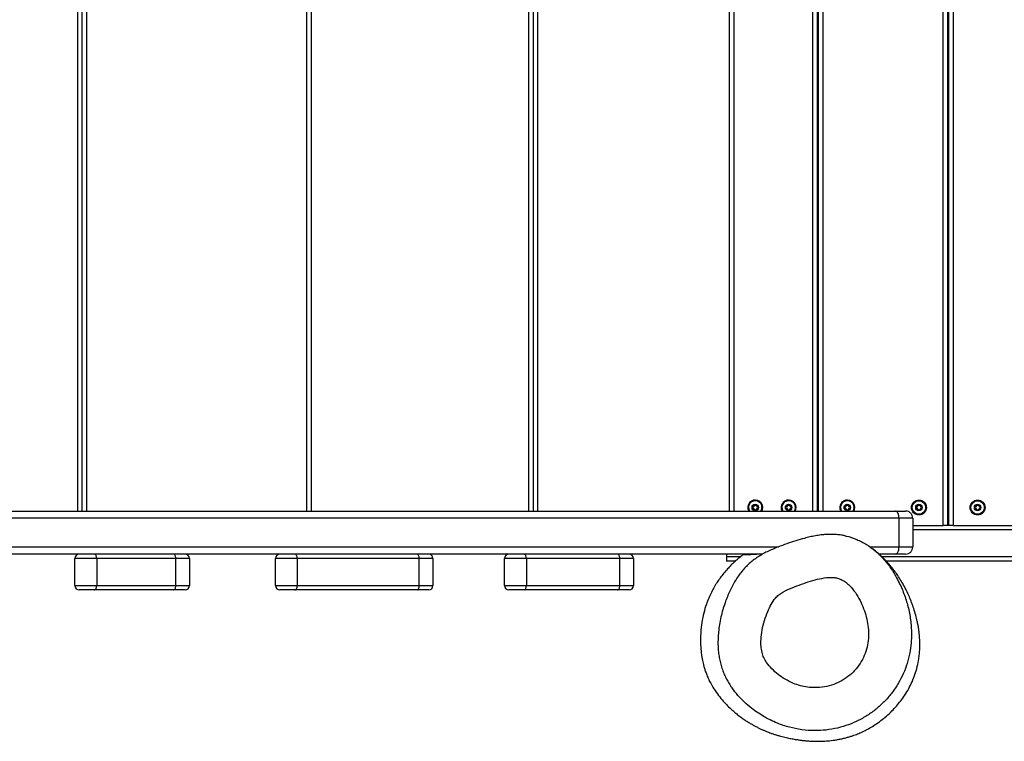
# Model space of a CAD drawing. Units: millimetres. Extents: x 25 to 395, y 21 to 279.
# Drawn here: x 305 to 328, y 141 to 158 of the extents above; entities that cross this region are included whole.
import ezdxf

# ---------------------------------------------------------------- set-up
doc = ezdxf.new("R2010")
doc.units = ezdxf.units.MM

msp = doc.modelspace()

# ---------------------------------------------------------------- linework, layer by layer
at = {"color": 7, "linetype": 'Continuous', "lineweight": 25}
for p, q in [((326.84973, 146.16024), (326.84973, 168.49357)), ((326.94973, 168.49357), (326.94973, 146.16024)), ((326.98156, 146.16024), (326.98156, 168.49357)), ((327.08156, 168.49357), (327.08156, 146.16024)), ((306.80739, 146.49357), (306.80739, 168.16024)), ((312.14073, 168.16024), (312.14073, 146.49357)), ((317.30739, 168.16024), (317.30739, 146.49357)), ((321.97406, 168.16024), (321.97406, 146.49357)), ((323.91789, 168.16024), (323.91789, 146.49357)), ((323.94973, 146.49357), (323.94973, 168.16024)), ((323.94973, 146.99357), (323.91789, 146.99357)), ((326.98156, 146.99357), (326.94973, 146.99357)), ((292.72754, 146.49357), (325.73449, 146.49357)), ((325.8213, 146.32691), (292.81435, 146.32691)), ((325.8213, 145.66024), (325.8213, 146.32691)), ((326.14073, 146.32691), (326.14073, 145.66024)), ((326.14073, 146.16024), (326.84973, 146.16024)), ((326.94973, 146.16024), (326.84973, 146.16024)), ((326.98156, 146.16024), (326.94973, 146.16024)), ((327.08156, 146.16024), (326.98156, 146.16024)), ((327.08156, 146.16024), (329.88156, 146.16024)), ((322.6465, 145.49357), (293.87406, 145.49357)), ((307.14768, 145.39357), (306.64073, 145.39357)), ((306.64073, 144.76024), (306.64073, 145.39357)), ((307.14768, 145.39357), (307.14768, 144.76024)), ((308.98797, 145.39357), (307.14768, 145.39357)), ((308.98797, 144.76024), (308.98797, 145.39357)), ((309.30739, 145.39357), (308.98797, 145.39357)), ((309.30739, 145.39357), (309.30739, 144.76024)), ((311.81435, 145.39357), (311.30739, 145.39357)), ((311.30739, 144.76024), (311.30739, 145.39357)), ((311.81435, 145.39357), (311.81435, 144.76024)), ((314.65464, 145.39357), (311.81435, 145.39357)), ((314.65464, 144.76024), (314.65464, 145.39357)), ((314.97406, 145.39357), (314.65464, 145.39357)), ((314.97406, 145.39357), (314.97406, 144.76024)), ((316.64073, 144.76024), (316.64073, 145.39357)), ((317.14768, 145.39357), (316.64073, 145.39357)), ((317.14768, 145.39357), (317.14768, 144.76024)), ((319.3213, 145.39357), (317.14768, 145.39357)), ((319.3213, 144.76024), (319.3213, 145.39357)), ((319.64073, 145.39357), (319.3213, 145.39357)), ((319.64073, 145.39357), (319.64073, 144.76024)), ((321.80739, 145.49357), (321.80739, 145.42691)), ((321.80739, 145.42691), (321.80739, 145.32691)), ((322.00834, 145.32691), (321.80739, 145.32691)), ((321.97829, 145.29993), (321.97913, 145.29915)), ((325.73449, 145.49357), (325.35453, 145.49357)), ((345.14073, 145.32691), (325.52559, 145.32691)), ((306.64073, 144.76024), (307.14768, 144.76024)), ((307.0956, 144.66024), (306.74073, 144.66024)), ((308.93588, 144.66024), (307.0956, 144.66024)), ((307.14768, 144.76024), (308.98797, 144.76024)), ((309.20739, 144.66024), (308.93588, 144.66024)), ((308.98797, 144.76024), (309.30739, 144.76024)), ((311.30739, 144.76024), (311.81435, 144.76024)), ((311.76226, 144.66024), (311.40739, 144.66024)), ((314.60255, 144.66024), (311.76226, 144.66024)), ((311.81435, 144.76024), (314.65464, 144.76024)), ((314.87406, 144.66024), (314.60255, 144.66024)), ((314.65464, 144.76024), (314.97406, 144.76024)), ((316.64073, 144.76024), (317.14768, 144.76024)), ((317.0956, 144.66024), (316.74073, 144.66024)), ((319.26922, 144.66024), (317.0956, 144.66024)), ((317.14768, 144.76024), (319.3213, 144.76024)), ((319.54073, 144.66024), (319.26922, 144.66024)), ((319.3213, 144.76024), (319.64073, 144.76024))]:
    msp.add_line(p, q, dxfattribs=at)
at = {"color": 8, "linetype": 'Continuous', "lineweight": 25}
for p, q in [((306.70739, 146.49357), (306.70739, 168.16024)), ((306.90739, 168.16024), (306.90739, 146.49357)), ((312.04073, 146.49357), (312.04073, 168.16024)), ((317.20739, 146.49357), (317.20739, 168.16024)), ((317.40739, 168.16024), (317.40739, 146.49357)), ((321.87406, 146.49357), (321.87406, 168.16024)), ((323.81789, 146.49357), (323.81789, 168.16024)), ((324.04973, 168.16024), (324.04973, 146.49357)), ((345.14073, 146.06024), (326.14073, 146.06024)), ((292.81435, 145.66024), (323.01225, 145.66024)), ((325.14126, 145.66024), (325.8213, 145.66024)), ((322.12659, 145.42691), (321.80739, 145.42691)), ((345.14073, 145.42691), (325.42661, 145.42691))]:
    msp.add_line(p, q, dxfattribs=at)
at = {"color": 8, "linetype": 'Continuous', "lineweight": 25, "flags": 128}
for points in [[(322.6074, 146.49357), (322.62493, 146.53261), (322.6313, 146.57691)], [(323.38457, 146.49357), (323.4021, 146.53261), (323.40847, 146.57691)], [(324.74973, 146.49357), (324.76726, 146.53261), (324.77363, 146.57691)]]:
    msp.add_lwpolyline(points, dxfattribs=at)
at = {"color": 7, "linetype": 'Continuous', "lineweight": 25, "flags": 128}
for points in [[(322.6152, 146.49357), (322.63189, 146.53269), (322.63797, 146.57691)], [(322.62605, 146.49357), (322.64149, 146.53204), (322.64739, 146.57691)], [(323.39237, 146.49357), (323.40906, 146.53269), (323.41513, 146.57691)], [(323.40321, 146.49357), (323.41865, 146.53204), (323.42456, 146.57691)], [(324.75753, 146.49357), (324.77422, 146.53269), (324.7803, 146.57691)], [(324.76838, 146.49357), (324.78382, 146.53204), (324.78973, 146.57691)], [(307.14768, 145.39357), (307.14668, 145.41308), (307.14372, 145.43184), (307.1389, 145.44913), (307.13243, 145.46428), (307.12453, 145.47672), (307.11553, 145.48596), (307.10576, 145.49165), (307.0956, 145.49357)], [(308.98797, 145.39357), (308.98697, 145.41308), (308.98401, 145.43184), (308.97919, 145.44913), (308.97272, 145.46428), (308.96482, 145.47672), (308.95582, 145.48596), (308.94605, 145.49165), (308.93588, 145.49357)], [(311.81435, 145.39357), (311.81335, 145.41308), (311.81038, 145.43184), (311.80557, 145.44913), (311.79909, 145.46428), (311.7912, 145.47672), (311.7822, 145.48596), (311.77242, 145.49165), (311.76226, 145.49357)], [(314.65464, 145.39357), (314.65364, 145.41308), (314.65067, 145.43184), (314.64586, 145.44913), (314.63938, 145.46428), (314.63149, 145.47672), (314.62248, 145.48596), (314.61271, 145.49165), (314.60255, 145.49357)], [(317.14768, 145.39357), (317.14668, 145.41308), (317.14372, 145.43184), (317.1389, 145.44913), (317.13243, 145.46428), (317.12453, 145.47672), (317.11553, 145.48596), (317.10576, 145.49165), (317.0956, 145.49357)], [(319.3213, 145.39357), (319.3203, 145.41308), (319.31734, 145.43184), (319.31253, 145.44913), (319.30605, 145.46428), (319.29816, 145.47672), (319.28915, 145.48596), (319.27938, 145.49165), (319.26922, 145.49357)], [(307.0956, 144.66024), (307.10576, 144.66216), (307.11553, 144.66785), (307.12453, 144.67709), (307.13243, 144.68953), (307.1389, 144.70468), (307.14372, 144.72197), (307.14668, 144.74073), (307.14768, 144.76024)], [(308.93588, 144.66024), (308.94605, 144.66216), (308.95582, 144.66785), (308.96482, 144.67709), (308.97272, 144.68953), (308.97919, 144.70468), (308.98401, 144.72197), (308.98697, 144.74073), (308.98797, 144.76024)], [(311.76226, 144.66024), (311.77242, 144.66216), (311.7822, 144.66785), (311.7912, 144.67709), (311.79909, 144.68953), (311.80557, 144.70468), (311.81038, 144.72197), (311.81335, 144.74073), (311.81435, 144.76024)], [(314.60255, 144.66024), (314.61271, 144.66216), (314.62248, 144.66785), (314.63149, 144.67709), (314.63938, 144.68953), (314.64586, 144.70468), (314.65067, 144.72197), (314.65364, 144.74073), (314.65464, 144.76024)], [(317.0956, 144.66024), (317.10576, 144.66216), (317.11553, 144.66785), (317.12453, 144.67709), (317.13243, 144.68953), (317.1389, 144.70468), (317.14372, 144.72197), (317.14668, 144.74073), (317.14768, 144.76024)], [(319.26922, 144.66024), (319.27938, 144.66216), (319.28915, 144.66785), (319.29816, 144.67709), (319.30605, 144.68953), (319.31253, 144.70468), (319.31734, 144.72197), (319.3203, 144.74073), (319.3213, 144.76024)]]:
    msp.add_lwpolyline(points, dxfattribs=at)
at = {"color": 7, "linetype": 'Continuous', "lineweight": 25}
for centre, radius in [((326.28306, 146.57691), 0.17333), ((326.28306, 146.57691), 0.16391), ((326.28306, 146.57691), 0.15724), ((327.64823, 146.57691), 0.17333), ((327.64823, 146.57691), 0.16391), ((327.64823, 146.57691), 0.15724), ((322.47406, 146.57691), 0.075), ((323.25123, 146.57691), 0.075), ((324.61639, 146.57691), 0.075), ((326.28306, 146.57691), 0.075), ((327.64823, 146.57691), 0.075)]:
    msp.add_circle(centre, radius, dxfattribs=at)
for centre, radius, start, end in [((322.47406, 146.57691), 0.17333, 0, 208.735654), ((322.47406, 146.57691), 0.16391, 0, 210.5589), ((323.25123, 146.57691), 0.17333, 0, 208.735654), ((323.25123, 146.57691), 0.16391, 0, 210.5589), ((324.61639, 146.57691), 0.17333, 0, 208.735654), ((324.61639, 146.57691), 0.16391, 0, 210.5589), ((322.47406, 146.57691), 0.05, 150, 210), ((322.47406, 146.57691), 0.05, 90, 150), ((322.47406, 146.57691), 0.05, 210, 270), ((322.47406, 146.57691), 0.05, 30, 90), ((322.47406, 146.57691), 0.05, 270, 330), ((322.47406, 146.57691), 0.05, 330, 30), ((323.25123, 146.57691), 0.05, 150, 210), ((323.25123, 146.57691), 0.05, 90, 150), ((323.25123, 146.57691), 0.05, 210, 270), ((323.25123, 146.57691), 0.05, 30, 90), ((323.25123, 146.57691), 0.05, 270, 330), ((323.25123, 146.57691), 0.05, 330, 30), ((324.61639, 146.57691), 0.05, 150, 210), ((324.61639, 146.57691), 0.05, 90, 150), ((324.61639, 146.57691), 0.05, 210, 270), ((324.61639, 146.57691), 0.05, 30, 90), ((324.61639, 146.57691), 0.05, 270, 330), ((324.61639, 146.57691), 0.05, 330, 30), ((326.28306, 146.57691), 0.05, 150, 210), ((326.28306, 146.57691), 0.05, 90, 150), ((326.28306, 146.57691), 0.05, 210, 270), ((326.28306, 146.57691), 0.05, 30, 90), ((326.28306, 146.57691), 0.05, 270, 330), ((326.28306, 146.57691), 0.05, 330, 30), ((327.64823, 146.57691), 0.05, 150, 210), ((327.64823, 146.57691), 0.05, 90, 150), ((327.64823, 146.57691), 0.05, 210, 270), ((327.64823, 146.57691), 0.05, 30, 90), ((327.64823, 146.57691), 0.05, 270, 330), ((327.64823, 146.57691), 0.05, 330, 30), ((306.74073, 145.39357), 0.1, 90, 180), ((309.20739, 145.39357), 0.1, 0, 90), ((311.40739, 145.39357), 0.1, 90, 180), ((314.87406, 145.39357), 0.1, 0, 90), ((316.74073, 145.39357), 0.1, 90, 180), ((319.54073, 145.39357), 0.1, 0, 90), ((306.74073, 144.76024), 0.1, 180, 270), ((309.20739, 144.76024), 0.1, 270, 0), ((311.40739, 144.76024), 0.1, 180, 270), ((314.87406, 144.76024), 0.1, 270, 0), ((316.74073, 144.76024), 0.1, 180, 270), ((319.54073, 144.76024), 0.1, 270, 0)]:
    msp.add_arc(centre, radius, start, end, dxfattribs=at)
at = {"color": 8, "linetype": 'Continuous', "lineweight": 25}
for centre, radius, start, end in [((322.47406, 146.57691), 0.15724, 0, 212.004118), ((323.25123, 146.57691), 0.15724, 0, 212.004118), ((324.61639, 146.57691), 0.15724, 0, 212.602782), ((322.53132, 145.39384), 0.09974, 108.487813, 117.343582)]:
    msp.add_arc(centre, radius, start, end, dxfattribs=at)
at = {"color": 7, "linetype": 'Continuous', "lineweight": 25}
for points, knots in [([(322.43656, 146.64186), (322.43642, 146.64176), (322.43602, 146.64148), (322.43555, 146.64072), (322.43519, 146.63963), (322.43482, 146.63745), (322.43474, 146.63141), (322.43527, 146.62118), (322.43436, 146.6074), (322.4253, 146.59306), (322.41243, 146.58636), (322.40313, 146.58148), (322.4, 146.57903), (322.39916, 146.57771), (322.39909, 146.57716), (322.39906, 146.57691)], [0, 0, 0, 0, 0.0062323, 0.01777215, 0.03167771, 0.04836448, 0.0984054, 0.25250654, 0.42558, 0.59398432, 0.8469253, 0.94385968, 0.98002422, 0.99064479, 1, 1, 1, 1]), ([(322.39906, 146.57691), (322.39912, 146.57658), (322.39924, 146.57585), (322.40023, 146.57463), (322.40326, 146.57225), (322.41246, 146.56746), (322.42529, 146.56075), (322.43436, 146.54642), (322.43526, 146.53262), (322.43476, 146.52213), (322.4348, 146.51572), (322.43545, 146.51329), (322.43597, 146.51237), (322.43642, 146.51205), (322.43656, 146.51195)], [0, 0, 0, 0, 0.0120474, 0.02650918, 0.05616488, 0.1531057, 0.4060635, 0.57447903, 0.747564, 0.90167539, 0.96271719, 0.97995945, 0.99376729, 1, 1, 1, 1]), ([(322.51156, 146.64186), (322.51127, 146.64197), (322.51065, 146.64221), (322.50867, 146.64197), (322.50221, 146.63886), (322.49177, 146.63145), (322.47406, 146.62449), (322.45635, 146.63145), (322.44591, 146.63886), (322.43945, 146.64197), (322.43747, 146.64221), (322.43685, 146.64197), (322.43656, 146.64186)], [0, 0, 0, 0, 0.01112197, 0.02421615, 0.07127455, 0.27178855, 0.5, 0.72821145, 0.92872545, 0.97578385, 0.98887803, 1, 1, 1, 1]), ([(322.43656, 146.51195), (322.43685, 146.51184), (322.43747, 146.5116), (322.43945, 146.51184), (322.44591, 146.51495), (322.45635, 146.52236), (322.47406, 146.52933), (322.49177, 146.52236), (322.50221, 146.51495), (322.50867, 146.51184), (322.51065, 146.5116), (322.51127, 146.51184), (322.51156, 146.51195)], [0, 0, 0, 0, 0.01112197, 0.02421615, 0.07127455, 0.27178855, 0.5, 0.72821145, 0.92872545, 0.97578385, 0.98887803, 1, 1, 1, 1]), ([(322.54906, 146.57691), (322.54901, 146.57724), (322.54888, 146.57796), (322.54789, 146.57919), (322.54487, 146.58156), (322.53566, 146.58635), (322.52283, 146.59307), (322.51376, 146.6074), (322.51287, 146.62119), (322.51337, 146.63168), (322.51332, 146.6381), (322.51267, 146.64053), (322.51215, 146.64145), (322.5117, 146.64176), (322.51156, 146.64186)], [0, 0, 0, 0, 0.0120474, 0.02650918, 0.05616488, 0.1531057, 0.4060635, 0.57447903, 0.747564, 0.90167539, 0.96271719, 0.97995945, 0.99376729, 1, 1, 1, 1]), ([(322.51156, 146.51195), (322.5117, 146.51205), (322.5121, 146.51233), (322.51257, 146.51309), (322.51293, 146.51418), (322.5133, 146.51636), (322.51338, 146.5224), (322.51285, 146.53263), (322.51376, 146.54641), (322.52282, 146.56075), (322.5357, 146.56746), (322.54499, 146.57233), (322.54812, 146.57478), (322.54896, 146.5761), (322.54903, 146.57665), (322.54906, 146.57691)], [0, 0, 0, 0, 0.0062323, 0.01777215, 0.03167771, 0.04836448, 0.0984054, 0.25250654, 0.42558, 0.59398432, 0.8469253, 0.94385968, 0.98002422, 0.99064479, 1, 1, 1, 1]), ([(323.21373, 146.64186), (323.21359, 146.64176), (323.21319, 146.64148), (323.21272, 146.64072), (323.21236, 146.63963), (323.21199, 146.63745), (323.21191, 146.63141), (323.21244, 146.62118), (323.21152, 146.6074), (323.20246, 146.59306), (323.18959, 146.58636), (323.1803, 146.58148), (323.17717, 146.57903), (323.17633, 146.57771), (323.17626, 146.57716), (323.17623, 146.57691)], [0, 0, 0, 0, 0.0062323, 0.01777215, 0.03167771, 0.04836448, 0.0984054, 0.25250654, 0.42558, 0.59398432, 0.8469253, 0.94385968, 0.98002422, 0.99064479, 1, 1, 1, 1]), ([(323.17623, 146.57691), (323.17628, 146.57658), (323.17641, 146.57585), (323.1774, 146.57463), (323.18042, 146.57225), (323.18963, 146.56746), (323.20245, 146.56075), (323.21153, 146.54642), (323.21242, 146.53262), (323.21192, 146.52213), (323.21197, 146.51572), (323.21262, 146.51329), (323.21314, 146.51237), (323.21359, 146.51205), (323.21373, 146.51195)], [0, 0, 0, 0, 0.0120474, 0.02650918, 0.05616488, 0.1531057, 0.4060635, 0.57447903, 0.747564, 0.90167539, 0.96271719, 0.97995945, 0.99376729, 1, 1, 1, 1]), ([(323.28873, 146.64186), (323.28844, 146.64197), (323.28782, 146.64221), (323.28584, 146.64197), (323.27938, 146.63886), (323.26894, 146.63145), (323.25123, 146.62449), (323.23352, 146.63145), (323.22307, 146.63886), (323.21662, 146.64197), (323.21464, 146.64221), (323.21401, 146.64197), (323.21373, 146.64186)], [0, 0, 0, 0, 0.01112197, 0.02421615, 0.07127455, 0.27178855, 0.5, 0.72821145, 0.92872545, 0.97578385, 0.98887803, 1, 1, 1, 1]), ([(323.21373, 146.51195), (323.21401, 146.51184), (323.21464, 146.5116), (323.21662, 146.51184), (323.22307, 146.51495), (323.23352, 146.52236), (323.25123, 146.52933), (323.26894, 146.52236), (323.27938, 146.51495), (323.28584, 146.51184), (323.28782, 146.5116), (323.28844, 146.51184), (323.28873, 146.51195)], [0, 0, 0, 0, 0.01112197, 0.02421615, 0.07127455, 0.27178855, 0.5, 0.72821145, 0.92872545, 0.97578385, 0.98887803, 1, 1, 1, 1]), ([(323.32623, 146.57691), (323.32617, 146.57724), (323.32605, 146.57796), (323.32506, 146.57919), (323.32203, 146.58156), (323.31282, 146.58635), (323.3, 146.59307), (323.29093, 146.6074), (323.29003, 146.62119), (323.29053, 146.63168), (323.29049, 146.6381), (323.28984, 146.64053), (323.28932, 146.64145), (323.28887, 146.64176), (323.28873, 146.64186)], [0, 0, 0, 0, 0.0120474, 0.02650918, 0.05616488, 0.1531057, 0.4060635, 0.57447903, 0.747564, 0.90167539, 0.96271719, 0.97995945, 0.99376729, 1, 1, 1, 1]), ([(323.28873, 146.51195), (323.28887, 146.51205), (323.28927, 146.51233), (323.28974, 146.51309), (323.2901, 146.51418), (323.29047, 146.51636), (323.29055, 146.5224), (323.29002, 146.53263), (323.29093, 146.54641), (323.29999, 146.56075), (323.31286, 146.56746), (323.32215, 146.57233), (323.32529, 146.57478), (323.32613, 146.5761), (323.3262, 146.57665), (323.32623, 146.57691)], [0, 0, 0, 0, 0.0062323, 0.01777215, 0.03167771, 0.04836448, 0.0984054, 0.25250654, 0.42558, 0.59398432, 0.8469253, 0.94385968, 0.98002422, 0.99064479, 1, 1, 1, 1]), ([(324.57889, 146.64186), (324.57875, 146.64176), (324.57835, 146.64148), (324.57789, 146.64072), (324.57752, 146.63963), (324.57715, 146.63745), (324.57707, 146.63141), (324.5776, 146.62118), (324.57669, 146.6074), (324.56763, 146.59306), (324.55476, 146.58636), (324.54547, 146.58148), (324.54234, 146.57903), (324.5415, 146.57771), (324.54143, 146.57716), (324.54139, 146.57691)], [0, 0, 0, 0, 0.0062323, 0.01777215, 0.03167771, 0.04836448, 0.0984054, 0.25250654, 0.42558, 0.59398432, 0.8469253, 0.94385968, 0.98002422, 0.99064479, 1, 1, 1, 1]), ([(324.54139, 146.57691), (324.54145, 146.57658), (324.54157, 146.57585), (324.54256, 146.57463), (324.54559, 146.57225), (324.5548, 146.56746), (324.56762, 146.56075), (324.5767, 146.54642), (324.57759, 146.53262), (324.57709, 146.52213), (324.57713, 146.51572), (324.57778, 146.51329), (324.5783, 146.51237), (324.57875, 146.51205), (324.57889, 146.51195)], [0, 0, 0, 0, 0.0120474, 0.02650918, 0.05616488, 0.1531057, 0.4060635, 0.57447903, 0.747564, 0.90167539, 0.96271719, 0.97995945, 0.99376729, 1, 1, 1, 1]), ([(324.65389, 146.64186), (324.65361, 146.64197), (324.65298, 146.64221), (324.651, 146.64197), (324.64455, 146.63886), (324.6341, 146.63145), (324.61639, 146.62449), (324.59869, 146.63145), (324.58824, 146.63886), (324.58179, 146.64197), (324.5798, 146.64221), (324.57918, 146.64197), (324.57889, 146.64186)], [0, 0, 0, 0, 0.01112197, 0.02421615, 0.07127455, 0.27178855, 0.5, 0.72821145, 0.92872545, 0.97578385, 0.98887803, 1, 1, 1, 1]), ([(324.57889, 146.51195), (324.57918, 146.51184), (324.5798, 146.5116), (324.58179, 146.51184), (324.58824, 146.51495), (324.59869, 146.52236), (324.61639, 146.52933), (324.6341, 146.52236), (324.64455, 146.51495), (324.651, 146.51184), (324.65298, 146.5116), (324.65361, 146.51184), (324.65389, 146.51195)], [0, 0, 0, 0, 0.01112197, 0.02421615, 0.07127455, 0.27178855, 0.5, 0.72821145, 0.92872545, 0.97578385, 0.98887803, 1, 1, 1, 1]), ([(324.69139, 146.57691), (324.69134, 146.57724), (324.69122, 146.57796), (324.69022, 146.57919), (324.6872, 146.58156), (324.67799, 146.58635), (324.66517, 146.59307), (324.65609, 146.6074), (324.6552, 146.62119), (324.6557, 146.63168), (324.65565, 146.6381), (324.65501, 146.64053), (324.65449, 146.64145), (324.65403, 146.64176), (324.65389, 146.64186)], [0, 0, 0, 0, 0.0120474, 0.02650918, 0.05616488, 0.1531057, 0.4060635, 0.57447903, 0.747564, 0.90167539, 0.96271719, 0.97995945, 0.99376729, 1, 1, 1, 1]), ([(324.65389, 146.51195), (324.65403, 146.51205), (324.65444, 146.51233), (324.6549, 146.51309), (324.65527, 146.51418), (324.65563, 146.51636), (324.65572, 146.5224), (324.65519, 146.53263), (324.6561, 146.54641), (324.66516, 146.56075), (324.67803, 146.56746), (324.68732, 146.57233), (324.69045, 146.57478), (324.69129, 146.5761), (324.69136, 146.57665), (324.69139, 146.57691)], [0, 0, 0, 0, 0.0062323, 0.01777215, 0.03167771, 0.04836448, 0.0984054, 0.25250654, 0.42558, 0.59398432, 0.8469253, 0.94385968, 0.98002422, 0.99064479, 1, 1, 1, 1]), ([(325.73449, 146.49357), (325.7592, 146.49357), (325.80856, 146.49357), (325.86833, 146.49357), (325.91336, 146.49357), (325.94458, 146.49357), (325.964, 146.49357), (325.97291, 146.49357), (325.97373, 146.49357), (325.97406, 146.49357)], [0, 0, 0, 0, 0.17250548, 0.34466222, 0.48492697, 0.62517459, 0.76475441, 0.90449658, 1, 1, 1, 1]), ([(326.24556, 146.64186), (326.24542, 146.64176), (326.24502, 146.64148), (326.24455, 146.64072), (326.24419, 146.63963), (326.24382, 146.63745), (326.24374, 146.63141), (326.24427, 146.62118), (326.24336, 146.6074), (326.2343, 146.59306), (326.22143, 146.58636), (326.21213, 146.58148), (326.209, 146.57903), (326.20816, 146.57771), (326.20809, 146.57716), (326.20806, 146.57691)], [0, 0, 0, 0, 0.0062323, 0.01777215, 0.03167771, 0.04836448, 0.0984054, 0.25250654, 0.42558, 0.59398432, 0.8469253, 0.94385968, 0.98002422, 0.99064479, 1, 1, 1, 1]), ([(326.20806, 146.57691), (326.20812, 146.57658), (326.20824, 146.57585), (326.20923, 146.57463), (326.21226, 146.57225), (326.22146, 146.56746), (326.23429, 146.56075), (326.24336, 146.54642), (326.24426, 146.53262), (326.24376, 146.52213), (326.2438, 146.51572), (326.24445, 146.51329), (326.24497, 146.51237), (326.24542, 146.51205), (326.24556, 146.51195)], [0, 0, 0, 0, 0.0120474, 0.02650918, 0.05616488, 0.1531057, 0.4060635, 0.57447903, 0.747564, 0.90167539, 0.96271719, 0.97995945, 0.99376729, 1, 1, 1, 1]), ([(326.32056, 146.64186), (326.32027, 146.64197), (326.31965, 146.64221), (326.31767, 146.64197), (326.31121, 146.63886), (326.30077, 146.63145), (326.28306, 146.62449), (326.26535, 146.63145), (326.25491, 146.63886), (326.24845, 146.64197), (326.24647, 146.64221), (326.24585, 146.64197), (326.24556, 146.64186)], [0, 0, 0, 0, 0.01112197, 0.02421615, 0.07127455, 0.27178855, 0.5, 0.72821145, 0.92872545, 0.97578385, 0.98887803, 1, 1, 1, 1]), ([(326.24556, 146.51195), (326.24585, 146.51184), (326.24647, 146.5116), (326.24845, 146.51184), (326.25491, 146.51495), (326.26535, 146.52236), (326.28306, 146.52933), (326.30077, 146.52236), (326.31121, 146.51495), (326.31767, 146.51184), (326.31965, 146.5116), (326.32027, 146.51184), (326.32056, 146.51195)], [0, 0, 0, 0, 0.01112197, 0.02421615, 0.07127455, 0.27178855, 0.5, 0.72821145, 0.92872545, 0.97578385, 0.98887803, 1, 1, 1, 1]), ([(326.35806, 146.57691), (326.35801, 146.57724), (326.35788, 146.57796), (326.35689, 146.57919), (326.35387, 146.58156), (326.34466, 146.58635), (326.33183, 146.59307), (326.32276, 146.6074), (326.32187, 146.62119), (326.32237, 146.63168), (326.32232, 146.6381), (326.32167, 146.64053), (326.32115, 146.64145), (326.3207, 146.64176), (326.32056, 146.64186)], [0, 0, 0, 0, 0.0120474, 0.02650918, 0.05616488, 0.1531057, 0.4060635, 0.57447903, 0.747564, 0.90167539, 0.96271719, 0.97995945, 0.99376729, 1, 1, 1, 1]), ([(326.32056, 146.51195), (326.3207, 146.51205), (326.3211, 146.51233), (326.32157, 146.51309), (326.32193, 146.51418), (326.3223, 146.51636), (326.32238, 146.5224), (326.32185, 146.53263), (326.32276, 146.54641), (326.33182, 146.56075), (326.3447, 146.56746), (326.35399, 146.57233), (326.35712, 146.57478), (326.35796, 146.5761), (326.35803, 146.57665), (326.35806, 146.57691)], [0, 0, 0, 0, 0.0062323, 0.01777215, 0.03167771, 0.04836448, 0.0984054, 0.25250654, 0.42558, 0.59398432, 0.8469253, 0.94385968, 0.98002422, 0.99064479, 1, 1, 1, 1]), ([(327.61073, 146.64186), (327.61059, 146.64176), (327.61019, 146.64148), (327.60972, 146.64072), (327.60936, 146.63963), (327.60899, 146.63745), (327.60891, 146.63141), (327.60944, 146.62118), (327.60852, 146.6074), (327.59946, 146.59306), (327.58659, 146.58636), (327.5773, 146.58148), (327.57417, 146.57903), (327.57333, 146.57771), (327.57326, 146.57716), (327.57323, 146.57691)], [0, 0, 0, 0, 0.0062323, 0.01777215, 0.03167771, 0.04836448, 0.0984054, 0.25250654, 0.42558, 0.59398432, 0.8469253, 0.94385968, 0.98002422, 0.99064479, 1, 1, 1, 1]), ([(327.57323, 146.57691), (327.57328, 146.57658), (327.57341, 146.57585), (327.5744, 146.57463), (327.57742, 146.57225), (327.58663, 146.56746), (327.59945, 146.56075), (327.60853, 146.54642), (327.60942, 146.53262), (327.60892, 146.52213), (327.60897, 146.51572), (327.60962, 146.51329), (327.61014, 146.51237), (327.61059, 146.51205), (327.61073, 146.51195)], [0, 0, 0, 0, 0.0120474, 0.02650918, 0.05616488, 0.1531057, 0.4060635, 0.57447903, 0.747564, 0.90167539, 0.96271719, 0.97995945, 0.99376729, 1, 1, 1, 1]), ([(327.68573, 146.64186), (327.68544, 146.64197), (327.68482, 146.64221), (327.68284, 146.64197), (327.67638, 146.63886), (327.66594, 146.63145), (327.64823, 146.62449), (327.63052, 146.63145), (327.62007, 146.63886), (327.61362, 146.64197), (327.61164, 146.64221), (327.61101, 146.64197), (327.61073, 146.64186)], [0, 0, 0, 0, 0.01112197, 0.02421615, 0.07127455, 0.27178855, 0.5, 0.72821145, 0.92872545, 0.97578385, 0.98887803, 1, 1, 1, 1]), ([(327.61073, 146.51195), (327.61101, 146.51184), (327.61164, 146.5116), (327.61362, 146.51184), (327.62007, 146.51495), (327.63052, 146.52236), (327.64823, 146.52933), (327.66594, 146.52236), (327.67638, 146.51495), (327.68284, 146.51184), (327.68482, 146.5116), (327.68544, 146.51184), (327.68573, 146.51195)], [0, 0, 0, 0, 0.01112197, 0.02421615, 0.07127455, 0.27178855, 0.5, 0.72821145, 0.92872545, 0.97578385, 0.98887803, 1, 1, 1, 1]), ([(327.72323, 146.57691), (327.72317, 146.57724), (327.72305, 146.57796), (327.72206, 146.57919), (327.71903, 146.58156), (327.70982, 146.58635), (327.697, 146.59307), (327.68793, 146.6074), (327.68703, 146.62119), (327.68753, 146.63168), (327.68749, 146.6381), (327.68684, 146.64053), (327.68632, 146.64145), (327.68587, 146.64176), (327.68573, 146.64186)], [0, 0, 0, 0, 0.0120474, 0.02650918, 0.05616488, 0.1531057, 0.4060635, 0.57447903, 0.747564, 0.90167539, 0.96271719, 0.97995945, 0.99376729, 1, 1, 1, 1]), ([(327.68573, 146.51195), (327.68587, 146.51205), (327.68627, 146.51233), (327.68674, 146.51309), (327.6871, 146.51418), (327.68747, 146.51636), (327.68755, 146.5224), (327.68702, 146.53263), (327.68793, 146.54641), (327.69699, 146.56075), (327.70986, 146.56746), (327.71915, 146.57233), (327.72229, 146.57478), (327.72313, 146.5761), (327.7232, 146.57665), (327.72323, 146.57691)], [0, 0, 0, 0, 0.0062323, 0.01777215, 0.03167771, 0.04836448, 0.0984054, 0.25250654, 0.42558, 0.59398432, 0.8469253, 0.94385968, 0.98002422, 0.99064479, 1, 1, 1, 1]), ([(326.14073, 146.32691), (326.14073, 146.32691), (326.14073, 146.32691), (326.13891, 146.32691), (326.12738, 146.32691), (326.10072, 146.32691), (326.05793, 146.32691), (325.99676, 146.32691), (325.9177, 146.32691), (325.85345, 146.32691), (325.8213, 146.32691)], [0, 0, 0, 0, 0.000002921, 0.089862008, 0.229379534, 0.368775089, 0.515603457, 0.66244469, 0.831091349, 1, 1, 1, 1]), ([(324.55791, 145.91921), (324.53193, 145.92456), (324.46827, 145.93766), (324.36299, 145.94899), (324.24299, 145.9545), (324.12003, 145.95103), (323.99635, 145.93934), (323.87141, 145.91974), (323.74471, 145.89282), (323.59348, 145.8545), (323.41392, 145.80382), (323.20842, 145.73549), (323.02721, 145.66686), (322.87491, 145.60591), (322.75308, 145.55094), (322.63745, 145.49051), (322.52816, 145.42373), (322.42648, 145.35113), (322.33231, 145.27266), (322.24646, 145.18925), (322.16985, 145.10221), (322.09619, 145.00753), (322.02528, 144.90331), (321.95691, 144.7872), (321.89441, 144.66451), (321.83698, 144.53427), (321.78175, 144.39102), (321.72989, 144.23763), (321.68401, 144.07106), (321.64762, 143.90014), (321.62278, 143.73096), (321.60916, 143.57238), (321.60531, 143.42587), (321.61051, 143.28655), (321.62449, 143.1528), (321.64708, 143.02413), (321.6781, 142.90031), (321.71748, 142.78134), (321.76451, 142.66793), (321.81986, 142.56032), (321.86379, 142.48293), (321.89171, 142.44266), (321.89682, 142.43528)], [0, 0, 0, 0, 0.01457257, 0.03570959, 0.05810665, 0.08055885, 0.10325052, 0.12634304, 0.1500249, 0.17441349, 0.2120763, 0.2525451, 0.29339066, 0.31855788, 0.34269321, 0.36681398, 0.39021972, 0.41303048, 0.43541798, 0.45752492, 0.4787462, 0.49909717, 0.5234199, 0.54797212, 0.57310287, 0.59905468, 0.62616513, 0.65746282, 0.68800666, 0.72107101, 0.75343929, 0.78192415, 0.80849863, 0.83393726, 0.85849396, 0.88235551, 0.90567565, 0.92858146, 0.95117952, 0.97306957, 0.99506978, 1, 1, 1, 1]), ([(324.55791, 145.91802), (324.56833, 145.91658), (324.66417, 145.90335), (324.83776, 145.83879), (325.06553, 145.72449), (325.2676, 145.57412), (325.44474, 145.40292), (325.59813, 145.21145), (325.70391, 145.05547), (325.75258, 144.96063), (325.76402, 144.93834)], [0, 0, 0, 0, 0.01964709, 0.18069535, 0.34179662, 0.49537778, 0.64907175, 0.80089327, 0.95319484, 1, 1, 1, 1]), ([(321.9773, 145.301), (321.95414, 145.27853), (321.90397, 145.22988), (321.82207, 145.14293), (321.73941, 145.04708), (321.66003, 144.94451), (321.58629, 144.83813), (321.51767, 144.72673), (321.4515, 144.60391), (321.38962, 144.46935), (321.32855, 144.30967), (321.27306, 144.12234), (321.22898, 143.9041), (321.20679, 143.70349), (321.19973, 143.52682), (321.20179, 143.38305), (321.21104, 143.2505), (321.22431, 143.14245), (321.2386, 143.05674), (321.25213, 142.9895), (321.26737, 142.92434), (321.28651, 142.85346), (321.31237, 142.77139), (321.34694, 142.67812), (321.40225, 142.55122), (321.48235, 142.40285), (321.58851, 142.2448), (321.69573, 142.11018), (321.8028, 141.99305), (321.90234, 141.89594), (321.9967, 141.81264), (322.08757, 141.7394), (322.17475, 141.67488), (322.26006, 141.61669), (322.33771, 141.56783), (322.40971, 141.52566), (322.47598, 141.4893), (322.54224, 141.45529), (322.6084, 141.42355), (322.67266, 141.39479), (322.73292, 141.36961), (322.78652, 141.34859), (322.83243, 141.33157), (322.87131, 141.31786), (322.90557, 141.30627), (322.94057, 141.29489), (322.9788, 141.28302), (323.02061, 141.27067), (323.07176, 141.25638), (323.12979, 141.24132), (323.19163, 141.22658), (323.24948, 141.21391), (323.30394, 141.2029), (323.35568, 141.19325), (323.40528, 141.18475), (323.4503, 141.17765), (323.4914, 141.17167), (323.53025, 141.16647), (323.56746, 141.16189), (323.60077, 141.15815), (323.63062, 141.15508), (323.65846, 141.15243), (323.69367, 141.1494), (323.73678, 141.14623), (323.78823, 141.14322), (323.84785, 141.14082), (323.92682, 141.13934), (324.02723, 141.14039), (324.1656, 141.14814), (324.2957, 141.16298), (324.40716, 141.18153), (324.49229, 141.19876), (324.57748, 141.21933), (324.65867, 141.24216), (324.73158, 141.26544), (324.79611, 141.28831), (324.85297, 141.31023), (324.91093, 141.33434), (324.97096, 141.36127), (325.03816, 141.39393), (325.12696, 141.44105), (325.23154, 141.50302), (325.3602, 141.59033), (325.49309, 141.69431), (325.61793, 141.80708), (325.7321, 141.92539), (325.83384, 142.04477), (325.93567, 142.18223), (326.02893, 142.33083), (326.10986, 142.48652), (326.17972, 142.65395), (326.23649, 142.83294), (326.27234, 142.99807), (326.2923, 143.14119), (326.3015, 143.25085), (326.30495, 143.34243), (326.30511, 143.41889), (326.30338, 143.483), (326.30012, 143.54512), (326.29478, 143.61309), (326.28661, 143.68871), (326.2749, 143.77249), (326.25887, 143.86462), (326.23467, 143.97943), (326.20018, 144.11328), (326.15401, 144.26079), (326.10249, 144.40124), (326.04075, 144.5485), (325.96897, 144.69745), (325.8887, 144.84223), (325.81206, 144.96481), (325.74577, 145.06043), (325.68861, 145.13658), (325.641, 145.19612), (325.59481, 145.25074), (325.55732, 145.29277), (325.52698, 145.32557), (325.5023, 145.35153), (325.47718, 145.37727), (325.45057, 145.40381), (325.42234, 145.43117), (325.39255, 145.45922), (325.35701, 145.49169), (325.31571, 145.52806), (325.26906, 145.56734), (325.22647, 145.60182), (325.20106, 145.62114), (325.19053, 145.62915)], [0, 0, 0, 0, 0.007128975, 0.015441439, 0.025491428, 0.034252622, 0.042094382, 0.050197129, 0.058589896, 0.067282239, 0.076212789, 0.088213681, 0.100618987, 0.113461593, 0.121247296, 0.129060305, 0.136290602, 0.142840741, 0.147164242, 0.151108591, 0.154800183, 0.159183434, 0.164460107, 0.170653505, 0.177752819, 0.190729265, 0.202810903, 0.213933276, 0.223240002, 0.231981731, 0.240283086, 0.248310144, 0.256586791, 0.265165584, 0.274085975, 0.281366378, 0.288896516, 0.296686414, 0.30474634, 0.313068623, 0.321032051, 0.328307233, 0.334868519, 0.340692752, 0.346097735, 0.352281364, 0.359374193, 0.367402804, 0.376391457, 0.389757865, 0.40285144, 0.415551899, 0.427819995, 0.440585924, 0.452340964, 0.463052619, 0.472778708, 0.481948044, 0.490619036, 0.498785138, 0.504844226, 0.510739909, 0.517357845, 0.524835715, 0.53316352, 0.542326734, 0.552305508, 0.56822288, 0.584525145, 0.601108973, 0.609008359, 0.616950536, 0.624848008, 0.631924531, 0.638016995, 0.642905505, 0.646960375, 0.650378361, 0.654095379, 0.658243265, 0.662816644, 0.670367016, 0.67775919, 0.684783919, 0.691514937, 0.696737869, 0.701854247, 0.706907634, 0.712346774, 0.718489902, 0.724908026, 0.732023043, 0.739865884, 0.744837845, 0.749446612, 0.753201457, 0.756095384, 0.75900184, 0.762159042, 0.765952601, 0.770379911, 0.775435076, 0.781109779, 0.787392757, 0.796927536, 0.806414297, 0.815491161, 0.824153908, 0.835788732, 0.846602244, 0.856620351, 0.865875696, 0.872823613, 0.88038813, 0.888651701, 0.897573602, 0.902949227, 0.908555311, 0.91483996, 0.921893086, 0.9296648, 0.938100515, 0.947141765, 0.96044885, 0.974618388, 0.989482009, 1, 1, 1, 1]), ([(325.8213, 145.66024), (325.8213, 145.66024), (325.85378, 145.66024), (325.91706, 145.66024), (325.99611, 145.66024), (326.05784, 145.66024), (326.10041, 145.66024), (326.12732, 145.66024), (326.1392, 145.66024), (326.1403, 145.66024), (326.14073, 145.66024)], [0, 0, 0, 0, 0.00000292, 0.16669459, 0.33755235, 0.48223916, 0.63123535, 0.76921162, 0.91014331, 1, 1, 1, 1]), ([(321.99249, 145.31271), (321.9904, 145.31081), (321.98562, 145.30648), (321.982, 145.30322), (321.98207, 145.30328), (321.98209, 145.30329)], [0, 0, 0, 0, 0.344850534, 0.788150582, 1, 1, 1, 1]), ([(322.18433, 145.47296), (322.15299, 145.44837), (322.09958, 145.40646), (322.03841, 145.35388), (322.00392, 145.32307), (321.9947, 145.3147), (321.9925, 145.3127)], [0, 0, 0, 0, 0.40709488, 0.69364992, 0.92671198, 1, 1, 1, 1]), ([(322.2446, 145.49357), (322.23804, 145.49318), (322.22221, 145.49224), (322.2042, 145.48556), (322.19215, 145.47855), (322.18758, 145.47539), (322.1857, 145.474), (322.18493, 145.47342), (322.18457, 145.47314), (322.18442, 145.47303), (322.18433, 145.47296)], [0, 0, 0, 0, 0.29767999, 0.71939421, 0.88171542, 0.94996348, 0.97885645, 0.99107364, 0.99505899, 1, 1, 1, 1]), ([(322.48551, 145.48243), (322.4463, 145.48162), (322.35614, 145.47975), (322.26709, 145.47699), (322.21073, 145.47466), (322.19149, 145.47352), (322.18435, 145.47296), (322.18433, 145.47296)], [0, 0, 0, 0, 0.27765439, 0.63858223, 0.81909991, 0.99961682, 1, 1, 1, 1]), ([(322.51086, 145.49357), (322.50937, 145.49288), (322.50381, 145.49028), (322.49939, 145.48834), (322.49867, 145.48804), (322.4984, 145.48793)], [0, 0, 0, 0, 0.18973415, 0.70738025, 1, 1, 1, 1]), ([(325.97406, 145.49357), (325.97373, 145.49357), (325.97291, 145.49357), (325.964, 145.49357), (325.94458, 145.49357), (325.91336, 145.49357), (325.86833, 145.49357), (325.80856, 145.49357), (325.7592, 145.49357), (325.73449, 145.49357)], [0, 0, 0, 0, 0.09550342, 0.23524559, 0.37482541, 0.51507303, 0.65533778, 0.82749452, 1, 1, 1, 1]), ([(323.16898, 142.58416), (323.23333, 142.54945), (323.34738, 142.48795), (323.52473, 142.42991), (323.69088, 142.39608), (323.87905, 142.38246), (324.0862, 142.39982), (324.30189, 142.4566), (324.50009, 142.54983), (324.67525, 142.67191), (324.82563, 142.82109), (324.94786, 142.99129), (325.03755, 143.17986), (325.09335, 143.37837), (325.11488, 143.58149), (325.1069, 143.78356), (325.07308, 143.9831), (325.01719, 144.17759), (324.93903, 144.3694), (324.83832, 144.55563), (324.72921, 144.7012), (324.62534, 144.80398), (324.54181, 144.86714), (324.45513, 144.91266), (324.36841, 144.94103), (324.27802, 144.95312), (324.14481, 144.95062), (323.97066, 144.9228), (323.75977, 144.86591), (323.54656, 144.79301), (323.32859, 144.71461), (323.1504, 144.63268), (323.02234, 144.54884), (322.92685, 144.4552), (322.84214, 144.32279), (322.75795, 144.14716), (322.68422, 143.94948), (322.62994, 143.7298), (322.60611, 143.52989), (322.60618, 143.35441), (322.62545, 143.21235), (322.67135, 143.08458), (322.74692, 142.95464), (322.85782, 142.82176), (323.00374, 142.69052), (323.1137, 142.61974), (323.16898, 142.58416)], [0, 0, 0, 0, 0.02738857, 0.0485375, 0.06976739, 0.09090663, 0.11915123, 0.14738801, 0.17417203, 0.20095796, 0.22713947, 0.25331484, 0.27921731, 0.30512455, 0.33033861, 0.35557204, 0.38080512, 0.40612766, 0.43138123, 0.45841969, 0.48540455, 0.49929847, 0.51316976, 0.52454016, 0.5358999, 0.54723754, 0.5585942, 0.58580905, 0.61316446, 0.64052017, 0.67036082, 0.70012509, 0.71388442, 0.72760236, 0.74998399, 0.77244867, 0.80068767, 0.82900827, 0.85720237, 0.87601713, 0.89478434, 0.91069421, 0.92664182, 0.95097587, 0.97535591, 1, 1, 1, 1]), ([(322.65925, 141.72382), (322.56791, 141.78245), (322.4147, 141.88077), (322.22123, 142.04817), (322.06678, 142.20573), (321.96802, 142.33293), (321.91247, 142.41015), (321.90154, 142.42891), (321.89764, 142.4356)], [0, 0, 0, 0, 0.3093244, 0.51882768, 0.72874224, 0.93806361, 0.97790404, 1, 1, 1, 1]), ([(323.55563, 141.40944), (323.45961, 141.42598), (323.26642, 141.45927), (323.0222, 141.54312), (322.81982, 141.6332), (322.71277, 141.69362), (322.65925, 141.72382)], [0, 0, 0, 0, 0.30536189, 0.61443888, 0.80721535, 1, 1, 1, 1])]:
    msp.add_open_spline(points, degree=3, knots=knots, dxfattribs=at)
for points in [[(325.8213, 146.32691), (325.82, 146.34875), (325.81739, 146.39243), (325.79731, 146.44752), (325.76862, 146.48606), (325.74587, 146.49107), (325.73449, 146.49357)], [(326.14073, 146.32691), (326.13822, 146.34875), (326.13321, 146.39243), (326.09467, 146.44752), (326.03958, 146.48606), (325.9959, 146.49107), (325.97406, 146.49357)], [(325.73449, 145.49357), (325.74587, 145.49608), (325.76862, 145.50109), (325.79731, 145.53963), (325.81739, 145.59472), (325.82, 145.6384), (325.8213, 145.66024)], [(325.97406, 145.49357), (325.9959, 145.49608), (326.03958, 145.50109), (326.09467, 145.53963), (326.13321, 145.59472), (326.13822, 145.6384), (326.14073, 145.66024)]]:
    msp.add_open_spline(points, degree=3, dxfattribs=at)
at = {"color": 8, "linetype": 'Continuous', "lineweight": 25}
for points, knots in [([(321.9925, 145.3127), (321.98865, 145.30921), (321.98005, 145.30141), (321.97892, 145.30046), (321.97829, 145.29993)], [0, 0, 0, 0, 0.44678539, 1, 1, 1, 1]), ([(322.51102, 145.49357), (322.50953, 145.49287), (322.50039, 145.48858), (322.48973, 145.4837), (322.48691, 145.48285), (322.48551, 145.48243)], [0, 0, 0, 0, 0.09018783, 0.54970413, 1, 1, 1, 1]), ([(325.76402, 144.93834), (325.79094, 144.88886), (325.86774, 144.74767), (325.96499, 144.4999), (326.05166, 144.19842), (326.09871, 143.91527), (326.11397, 143.65627), (326.10542, 143.42395), (326.07313, 143.18667), (326.01297, 142.94746), (325.9237, 142.71009), (325.80795, 142.48433), (325.66628, 142.27381), (325.5018, 142.08055), (325.31565, 141.9058), (325.10924, 141.7529), (324.88557, 141.62366), (324.64515, 141.51904), (324.39018, 141.44337), (324.12418, 141.39652), (323.84647, 141.3843), (323.65524, 141.38945), (323.55716, 141.40913), (323.55563, 141.40944)], [0, 0, 0, 0, 0.03245276, 0.09259524, 0.15291046, 0.21302149, 0.25758844, 0.30225233, 0.34679876, 0.39536476, 0.44409031, 0.49265123, 0.54124917, 0.59000905, 0.63861344, 0.68808459, 0.73771999, 0.78718917, 0.83884385, 0.8906865, 0.94234947, 0.99909486, 1, 1, 1, 1])]:
    msp.add_open_spline(points, degree=3, knots=knots, dxfattribs=at)

doc.saveas('drawing.dxf')
